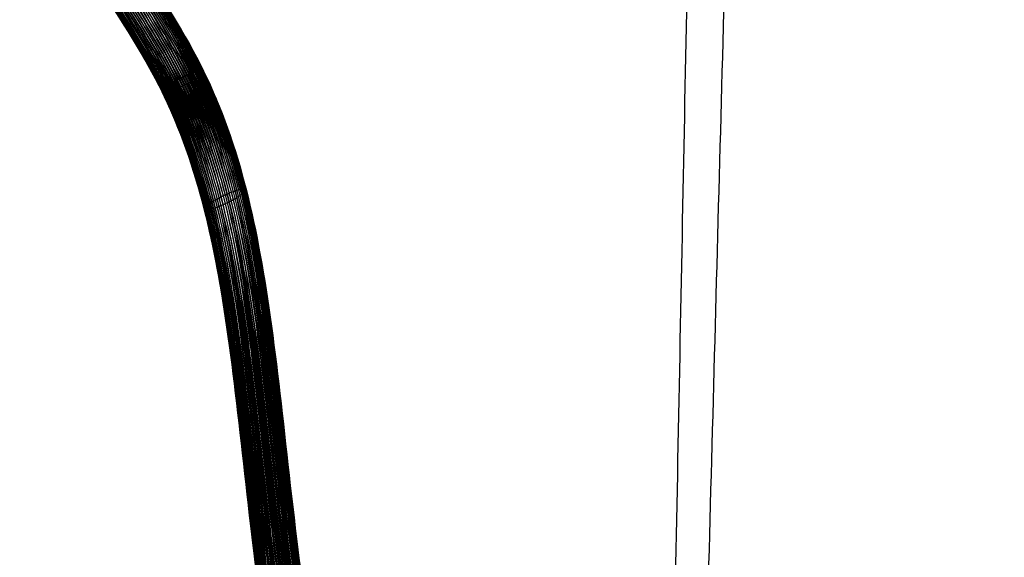
# Model space of a CAD drawing. Units: centimetres. Extents: x 10 to 2684, y -243 to 3249.
# Drawn here: x 1184 to 1395, y 802 to 917 of the extents above; entities that cross this region are included whole.
import ezdxf

# ---------------------------------------------------------------- set-up
doc = ezdxf.new("R2010")
doc.units = ezdxf.units.CM
doc.layers.add('Default', color=7, linetype='Continuous', true_color=0x000000)

msp = doc.modelspace()

# ---------------------------------------------------------------- linework, layer by layer
at = {"layer": 'Default'}
for points, degree in [([(1306.55, -140.19, 500.78), (1338.59, 1502.91, 336.9), (1370.62, 3146.01, 173.02)], 2), ([(1306.55, -140.19, -7.73), (1350.99, 1502.91, -28.6), (1395.43, 3146.01, -49.46)], 2), ([(1189.27, 958.31, 567.17), (1200.73, 935.17, 565.56), (1212.45, 921.21, 564.42), (1220.24, 905.39, 563.74)], 3), ([(1189.66, 958.52, 567.37), (1201.13, 935.37, 565.76), (1212.86, 921.39, 564.62), (1220.66, 905.56, 563.94)], 3), ([(1221.05, 905.72, 564.18), (1213.25, 921.55, 564.87), (1201.52, 935.55, 566), (1190.04, 958.72, 567.61)], 3), ([(1221.43, 905.86, 564.46), (1213.62, 921.7, 565.15), (1201.88, 935.71, 566.28), (1190.4, 958.89, 567.89)], 3), ([(1190.74, 959.05, 568.21), (1202.23, 935.86, 566.6), (1213.97, 921.83, 565.46), (1221.78, 905.98, 564.78)], 3), ([(1191.05, 959.18, 568.56), (1202.54, 935.98, 566.95), (1214.3, 921.94, 565.81), (1222.11, 906.08, 565.13)], 3), ([(1222.4, 906.16, 565.51), (1214.59, 922.02, 566.2), (1202.83, 936.08, 567.34), (1191.34, 959.29, 568.95)], 3), ([(1222.66, 906.21, 565.92), (1214.85, 922.08, 566.61), (1203.09, 936.15, 567.75), (1191.59, 959.37, 569.36)], 3), ([(1222.67, 905.2, 571.39), (1214.88, 921.07, 572.07), (1203.16, 935.14, 573.21), (1191.7, 958.36, 574.82)], 3), ([(1191.81, 959.42, 569.79), (1203.31, 936.2, 568.18), (1215.07, 922.12, 567.05), (1222.89, 906.24, 566.36)], 3), ([(1222.89, 905.38, 570.99), (1215.1, 921.26, 571.68), (1203.37, 935.34, 572.82), (1191.9, 958.57, 574.43)], 3), ([(1192, 959.45, 570.25), (1203.5, 936.22, 568.64), (1215.26, 922.14, 567.5), (1223.07, 906.25, 566.81)], 3), ([(1192.07, 958.76, 574.01), (1203.55, 935.53, 572.4), (1215.28, 921.44, 571.26), (1223.08, 905.56, 570.57)], 3), ([(1223.22, 906.24, 567.28), (1215.41, 922.13, 567.97), (1203.64, 936.22, 569.11), (1192.15, 959.46, 570.72)], 3), ([(1192.2, 958.93, 573.57), (1203.68, 935.69, 571.96), (1215.42, 921.6, 570.82), (1223.23, 905.71, 570.13)], 3), ([(1223.33, 906.21, 567.76), (1215.52, 922.1, 568.44), (1203.76, 936.19, 569.58), (1192.26, 959.43, 571.19)], 3), ([(1223.33, 905.85, 569.67), (1215.53, 921.74, 570.36), (1203.78, 935.84, 571.5), (1192.29, 959.08, 573.11)], 3), ([(1192.33, 959.39, 571.68), (1203.83, 936.14, 570.07), (1215.58, 922.04, 568.93), (1223.4, 906.15, 568.24)], 3), ([(1223.4, 905.97, 569.2), (1215.59, 921.86, 569.89), (1203.84, 935.96, 571.03), (1192.35, 959.21, 572.64)], 3), ([(1223.42, 906.08, 568.72), (1215.61, 921.96, 569.41), (1203.85, 936.07, 570.55), (1192.36, 959.31, 572.16)], 3), ([(1186.06, 956.24, 567.23), (1197.46, 933.2, 565.62), (1209.09, 919.4, 564.49), (1216.84, 903.65, 563.8)], 3), ([(1186.43, 956.51, 567.06), (1197.84, 933.46, 565.45), (1209.48, 919.64, 564.32), (1217.24, 903.89, 563.63)], 3), ([(1217.65, 904.12, 563.5), (1209.89, 919.88, 564.19), (1198.23, 933.72, 565.33), (1186.82, 956.79, 566.94)], 3), ([(1218.08, 904.35, 563.42), (1210.31, 920.12, 564.11), (1198.64, 933.98, 565.25), (1187.22, 957.06, 566.86)], 3), ([(1187.62, 957.33, 566.82), (1199.06, 934.24, 565.21), (1210.74, 920.35, 564.08), (1218.51, 904.58, 563.39)], 3), ([(1188.04, 957.59, 566.84), (1199.48, 934.48, 565.23), (1211.17, 920.58, 564.09), (1218.95, 904.8, 563.4)], 3), ([(1219.38, 905.01, 563.47), (1211.6, 920.8, 564.15), (1199.9, 934.72, 565.29), (1188.45, 957.84, 566.9)], 3), ([(1219.82, 905.2, 563.58), (1212.03, 921.01, 564.27), (1200.32, 934.95, 565.4), (1188.86, 958.08, 567.01)], 3), ([(1219.83, 903.42, 573.22), (1212.08, 919.23, 573.91), (1200.45, 933.17, 575.04), (1189.05, 956.3, 576.65)], 3), ([(1220.25, 903.65, 573.14), (1212.5, 919.47, 573.82), (1200.86, 933.43, 574.96), (1189.45, 956.58, 576.57)], 3), ([(1189.84, 956.85, 576.45), (1201.26, 933.69, 574.84), (1212.91, 919.71, 573.7), (1220.66, 903.88, 573.01)], 3), ([(1190.21, 957.12, 576.28), (1201.63, 933.95, 574.67), (1213.3, 919.95, 573.53), (1221.06, 904.11, 572.84)], 3), ([(1221.44, 904.34, 572.63), (1213.67, 920.19, 573.32), (1201.99, 934.2, 574.45), (1190.56, 957.39, 576.06)], 3), ([(1221.79, 904.57, 572.37), (1214.01, 920.42, 573.06), (1202.33, 934.45, 574.2), (1190.89, 957.65, 575.81)], 3), ([(1191.19, 957.9, 575.52), (1202.64, 934.69, 573.91), (1214.33, 920.65, 572.77), (1222.12, 904.79, 572.08)], 3), ([(1191.46, 958.14, 575.19), (1202.92, 934.92, 573.58), (1214.62, 920.87, 572.44), (1222.41, 905, 571.75)], 3), ([(1183.91, 954.05, 571.35), (1195.24, 931.09, 569.74), (1206.78, 917.38, 568.6), (1214.48, 901.69, 567.92)], 3), ([(1214.5, 901.79, 567.44), (1206.8, 917.48, 568.13), (1195.26, 931.19, 569.26), (1183.92, 954.16, 570.87)], 3), ([(1183.94, 953.98, 571.84), (1195.27, 931.01, 570.23), (1206.8, 917.3, 569.09), (1214.5, 901.61, 568.4)], 3), ([(1214.57, 901.91, 566.97), (1206.86, 917.6, 567.65), (1195.31, 931.31, 568.79), (1183.97, 954.28, 570.4)], 3), ([(1184.07, 954.43, 569.95), (1195.41, 931.46, 568.34), (1206.96, 917.75, 567.2), (1214.68, 902.05, 566.51)], 3), ([(1184.2, 954.6, 569.5), (1195.55, 931.62, 567.89), (1207.11, 917.91, 566.76), (1214.82, 902.21, 566.07)], 3), ([(1215.01, 902.38, 565.65), (1207.29, 918.08, 566.34), (1195.72, 931.81, 567.47), (1184.37, 954.79, 569.08)], 3), ([(1215.24, 902.57, 565.25), (1207.51, 918.28, 565.94), (1195.93, 932.01, 567.08), (1184.57, 955, 568.69)], 3), ([(1215.24, 901.56, 570.72), (1207.54, 917.26, 571.4), (1196.01, 931, 572.54), (1184.68, 953.99, 574.15)], 3), ([(1184.81, 955.23, 568.32), (1196.18, 932.23, 566.72), (1207.77, 918.48, 565.58), (1215.49, 902.77, 564.89)], 3), ([(1215.5, 901.61, 571.13), (1207.8, 917.32, 571.81), (1196.26, 931.07, 572.95), (1184.93, 954.08, 574.56)], 3), ([(1215.79, 902.98, 564.56), (1208.05, 918.7, 565.25), (1196.45, 932.46, 566.38), (1185.08, 955.46, 567.99)], 3), ([(1215.79, 901.69, 571.51), (1208.09, 917.41, 572.2), (1196.55, 931.17, 573.34), (1185.21, 954.18, 574.95)], 3), ([(1216.11, 903.2, 564.26), (1208.37, 918.92, 564.95), (1196.76, 932.7, 566.09), (1185.38, 955.71, 567.7)], 3), ([(1185.53, 954.31, 575.3), (1196.87, 931.29, 573.69), (1208.41, 917.52, 572.55), (1216.12, 901.79, 571.86)], 3), ([(1216.46, 903.42, 564.01), (1208.72, 919.16, 564.7), (1197.1, 932.95, 565.84), (1185.71, 955.97, 567.45)], 3), ([(1216.47, 901.91, 572.18), (1208.76, 917.64, 572.87), (1197.21, 931.44, 574.01), (1185.87, 954.47, 575.62)], 3), ([(1216.85, 902.05, 572.46), (1209.14, 917.79, 573.15), (1197.58, 931.6, 574.29), (1186.23, 954.65, 575.9)], 3), ([(1186.61, 954.84, 576.14), (1197.96, 931.79, 574.53), (1209.53, 917.96, 573.39), (1217.25, 902.2, 572.7)], 3), ([(1187, 955.05, 576.34), (1198.36, 931.99, 574.73), (1209.94, 918.14, 573.59), (1217.66, 902.38, 572.9)], 3), ([(1218.09, 902.56, 573.06), (1210.36, 918.33, 573.75), (1198.77, 932.2, 574.89), (1187.41, 955.28, 576.5)], 3), ([(1218.52, 902.76, 573.17), (1210.79, 918.54, 573.86), (1199.19, 932.43, 575), (1187.82, 955.52, 576.61)], 3), ([(1188.23, 955.78, 576.67), (1199.61, 932.67, 575.06), (1211.22, 918.76, 573.92), (1218.96, 902.97, 573.24)], 3), ([(1188.64, 956.04, 576.69), (1200.04, 932.92, 575.08), (1211.65, 918.99, 573.94), (1219.39, 903.19, 573.25)], 3), ([(1214.57, 901.56, 568.88), (1206.87, 917.25, 569.57), (1195.34, 930.96, 570.71), (1184.01, 953.93, 572.32)], 3), ([(1214.68, 901.52, 569.36), (1206.98, 917.22, 570.05), (1195.45, 930.93, 571.19), (1184.12, 953.91, 572.8)], 3), ([(1184.27, 953.91, 573.26), (1195.6, 930.93, 571.65), (1207.13, 917.21, 570.51), (1214.83, 901.51, 569.83)], 3), ([(1184.46, 953.94, 573.72), (1195.79, 930.95, 572.11), (1207.32, 917.23, 570.97), (1215.02, 901.52, 570.28)], 3), ([(1219.82, 905.2, 563.58), (1220.1, 905.33, 563.67), (1220.38, 905.45, 563.79), (1220.66, 905.56, 563.94)], 3), ([(1220.24, 905.39, 563.74), (1228.04, 889.57, 563.05), (1231.91, 871.9, 562.81), (1234.82, 850.61, 561.25)], 3), ([(1221.43, 905.86, 564.46), (1221.19, 905.77, 564.26), (1220.93, 905.67, 564.08), (1220.66, 905.56, 563.94)], 3), ([(1220.66, 905.56, 563.94), (1228.45, 889.74, 563.25), (1232.32, 872.06, 563.01), (1235.24, 850.77, 561.45)], 3), ([(1235.64, 850.92, 561.7), (1232.72, 872.21, 563.25), (1228.86, 889.88, 563.49), (1221.05, 905.72, 564.18)], 3), ([(1221.43, 905.86, 564.46), (1221.67, 905.94, 564.66), (1221.9, 906.02, 564.88), (1222.11, 906.08, 565.13)], 3), ([(1221.43, 905.86, 564.46), (1229.24, 890.01, 563.77), (1233.11, 872.34, 563.53), (1236.02, 851.05, 561.98)], 3), ([(1221.78, 905.98, 564.78), (1229.59, 890.13, 564.09), (1233.46, 872.45, 563.85), (1236.38, 851.16, 562.29)], 3), ([(1222.66, 906.21, 565.92), (1222.5, 906.18, 565.64), (1222.32, 906.14, 565.37), (1222.11, 906.08, 565.13)], 3), ([(1222.11, 906.08, 565.13), (1229.92, 890.22, 564.44), (1233.79, 872.54, 564.2), (1236.7, 851.26, 562.65)], 3), ([(1237, 851.33, 563.03), (1234.09, 872.61, 564.59), (1230.22, 890.29, 564.82), (1222.4, 906.16, 565.51)], 3), ([(1222.66, 906.21, 565.92), (1222.82, 906.24, 566.21), (1222.96, 906.25, 566.5), (1223.07, 906.25, 566.81)], 3), ([(1222.66, 906.21, 565.92), (1230.48, 890.34, 565.24), (1234.35, 872.66, 565), (1237.26, 851.38, 563.44)], 3), ([(1222.67, 905.2, 571.39), (1222.83, 905.33, 571.13), (1222.97, 905.45, 570.86), (1223.08, 905.56, 570.57)], 3), ([(1222.89, 906.24, 566.36), (1230.7, 890.37, 565.67), (1234.57, 872.69, 565.43), (1237.49, 851.4, 563.88)], 3), ([(1237.47, 850.54, 568.51), (1234.56, 871.83, 570.07), (1230.69, 889.51, 570.3), (1222.89, 905.38, 570.99)], 3), ([(1223.07, 906.25, 566.81), (1230.89, 890.37, 566.12), (1234.76, 872.7, 565.89), (1237.68, 851.41, 564.33)], 3), ([(1223.33, 906.21, 567.76), (1223.27, 906.24, 567.44), (1223.19, 906.25, 567.12), (1223.07, 906.25, 566.81)], 3), ([(1223.33, 905.85, 569.67), (1223.28, 905.77, 569.98), (1223.19, 905.67, 570.28), (1223.08, 905.56, 570.57)], 3), ([(1223.08, 905.56, 570.57), (1230.88, 889.68, 569.88), (1234.75, 872, 569.65), (1237.66, 850.71, 568.09)], 3), ([(1237.82, 851.4, 564.8), (1234.91, 872.68, 566.36), (1231.04, 890.36, 566.59), (1223.22, 906.24, 567.28)], 3), ([(1223.23, 905.71, 570.13), (1231.03, 889.83, 569.44), (1234.9, 872.15, 569.21), (1237.82, 850.87, 567.65)], 3), ([(1223.33, 906.21, 567.76), (1223.39, 906.18, 568.08), (1223.42, 906.13, 568.4), (1223.42, 906.08, 568.72)], 3), ([(1223.33, 906.21, 567.76), (1231.15, 890.32, 567.07), (1235.02, 872.65, 566.83), (1237.93, 851.36, 565.28)], 3), ([(1223.33, 905.85, 569.67), (1223.39, 905.94, 569.36), (1223.42, 906.02, 569.04), (1223.42, 906.08, 568.72)], 3), ([(1223.33, 905.85, 569.67), (1231.14, 889.97, 568.98), (1235.01, 872.29, 568.75), (1237.93, 851, 567.19)], 3), ([(1223.4, 906.15, 568.24), (1231.21, 890.27, 567.55), (1235.08, 872.59, 567.32), (1238, 851.3, 565.76)], 3), ([(1237.99, 851.12, 566.72), (1235.08, 872.41, 568.28), (1231.21, 890.09, 568.51), (1223.4, 905.97, 569.2)], 3), ([(1238.02, 851.22, 566.24), (1235.1, 872.51, 567.8), (1231.23, 890.19, 568.03), (1223.42, 906.08, 568.72)], 3), ([(1216.46, 903.42, 564.01), (1216.22, 903.27, 564.17), (1215.99, 903.12, 564.35), (1215.79, 902.98, 564.56)], 3), ([(1230.64, 848.51, 561.78), (1227.72, 869.8, 563.34), (1223.85, 887.47, 563.58), (1216.11, 903.2, 564.26)], 3), ([(1216.46, 903.42, 564.01), (1216.71, 903.58, 563.85), (1216.97, 903.73, 563.73), (1217.24, 903.89, 563.63)], 3), ([(1216.46, 903.42, 564.01), (1224.21, 887.69, 563.32), (1228.08, 870.02, 563.09), (1230.99, 848.73, 561.53)], 3), ([(1216.84, 903.65, 563.8), (1224.59, 887.91, 563.11), (1228.46, 870.24, 562.87), (1231.38, 848.95, 561.32)], 3), ([(1218.08, 904.35, 563.42), (1217.79, 904.2, 563.46), (1217.51, 904.04, 563.53), (1217.24, 903.89, 563.63)], 3), ([(1217.24, 903.89, 563.63), (1224.99, 888.14, 562.94), (1228.86, 870.46, 562.7), (1231.78, 849.17, 561.15)], 3), ([(1232.2, 849.4, 561.02), (1229.28, 870.69, 562.58), (1225.41, 888.36, 562.81), (1217.65, 904.12, 563.5)], 3), ([(1218.08, 904.35, 563.42), (1218.36, 904.5, 563.38), (1218.65, 904.65, 563.38), (1218.95, 904.8, 563.4)], 3), ([(1218.08, 904.35, 563.42), (1225.84, 888.58, 562.73), (1229.71, 870.91, 562.5), (1232.63, 849.62, 560.94)], 3), ([(1218.51, 904.58, 563.39), (1226.28, 888.8, 562.7), (1230.15, 871.12, 562.46), (1233.07, 849.83, 560.91)], 3), ([(1219.82, 905.2, 563.58), (1219.53, 905.08, 563.49), (1219.24, 904.94, 563.43), (1218.95, 904.8, 563.4)], 3), ([(1218.95, 904.8, 563.4), (1226.73, 889.01, 562.71), (1230.6, 871.33, 562.48), (1233.51, 850.04, 560.92)], 3), ([(1219.83, 903.42, 573.22), (1219.54, 903.26, 573.26), (1219.25, 903.11, 573.26), (1218.96, 902.97, 573.24)], 3), ([(1233.95, 850.24, 560.99), (1231.04, 871.53, 562.54), (1227.17, 889.21, 562.78), (1219.38, 905.01, 563.47)], 3), ([(1219.82, 905.2, 563.58), (1227.61, 889.4, 562.89), (1231.48, 871.72, 562.65), (1234.39, 850.43, 561.1)], 3), ([(1219.83, 903.42, 573.22), (1220.11, 903.57, 573.18), (1220.39, 903.72, 573.11), (1220.66, 903.88, 573.01)], 3), ([(1219.83, 903.42, 573.22), (1227.58, 887.61, 572.53), (1231.44, 869.93, 572.29), (1234.36, 848.64, 570.74)], 3), ([(1234.79, 848.86, 570.66), (1231.88, 870.15, 572.21), (1228.01, 887.83, 572.45), (1220.25, 903.65, 573.14)], 3), ([(1221.44, 904.34, 572.63), (1221.19, 904.19, 572.78), (1220.94, 904.04, 572.91), (1220.66, 903.88, 573.01)], 3), ([(1220.66, 903.88, 573.01), (1228.42, 888.05, 572.32), (1232.29, 870.38, 572.09), (1235.21, 849.09, 570.53)], 3), ([(1221.06, 904.11, 572.84), (1228.83, 888.28, 572.15), (1232.7, 870.6, 571.92), (1235.61, 849.31, 570.36)], 3), ([(1221.44, 904.34, 572.63), (1221.68, 904.5, 572.47), (1221.91, 904.65, 572.29), (1222.12, 904.79, 572.08)], 3), ([(1221.44, 904.34, 572.63), (1229.21, 888.5, 571.94), (1233.08, 870.82, 571.7), (1235.99, 849.53, 570.15)], 3), ([(1236.35, 849.75, 569.89), (1233.44, 871.04, 571.45), (1229.57, 888.72, 571.69), (1221.79, 904.57, 572.37)], 3), ([(1222.67, 905.2, 571.39), (1222.51, 905.07, 571.64), (1222.32, 904.93, 571.87), (1222.12, 904.79, 572.08)], 3), ([(1222.12, 904.79, 572.08), (1229.9, 888.93, 571.39), (1233.77, 871.25, 571.16), (1236.68, 849.96, 569.6)], 3), ([(1222.41, 905, 571.75), (1230.2, 889.13, 571.06), (1234.07, 871.46, 570.83), (1236.98, 850.17, 569.27)], 3), ([(1222.67, 905.2, 571.39), (1230.46, 889.33, 570.7), (1234.33, 871.65, 570.46), (1237.24, 850.36, 568.9)], 3), ([(1214.57, 901.91, 566.97), (1214.51, 901.83, 567.28), (1214.48, 901.75, 567.6), (1214.48, 901.69, 567.92)], 3), ([(1214.48, 901.69, 567.92), (1222.19, 886, 567.23), (1226.05, 868.33, 566.99), (1228.97, 847.04, 565.44)], 3), ([(1214.57, 901.56, 568.88), (1214.51, 901.59, 568.56), (1214.48, 901.63, 568.24), (1214.48, 901.69, 567.92)], 3), ([(1228.99, 847.14, 564.96), (1226.08, 868.43, 566.51), (1222.21, 886.1, 566.75), (1214.5, 901.79, 567.44)], 3), ([(1214.5, 901.61, 568.4), (1222.21, 885.92, 567.71), (1226.08, 868.25, 567.48), (1228.99, 846.96, 565.92)], 3), ([(1214.57, 901.91, 566.97), (1214.63, 902, 566.66), (1214.71, 902.1, 566.36), (1214.82, 902.21, 566.07)], 3), ([(1214.57, 901.91, 566.97), (1222.28, 886.22, 566.28), (1226.15, 868.55, 566.04), (1229.06, 847.26, 564.49)], 3), ([(1214.57, 901.56, 568.88), (1222.27, 885.87, 568.19), (1226.14, 868.19, 567.96), (1229.06, 846.9, 566.4)], 3), ([(1214.57, 901.56, 568.88), (1214.63, 901.53, 569.2), (1214.72, 901.51, 569.52), (1214.83, 901.51, 569.83)], 3), ([(1214.68, 902.05, 566.51), (1222.39, 886.36, 565.82), (1226.26, 868.68, 565.59), (1229.17, 847.4, 564.03)], 3), ([(1229.16, 846.87, 566.88), (1226.25, 868.15, 568.44), (1222.38, 885.83, 568.67), (1214.68, 901.52, 569.36)], 3), ([(1215.24, 902.57, 565.25), (1215.07, 902.44, 565.51), (1214.94, 902.32, 565.78), (1214.82, 902.21, 566.07)], 3), ([(1214.82, 902.21, 566.07), (1222.54, 886.51, 565.38), (1226.41, 868.84, 565.14), (1229.32, 847.55, 563.59)], 3), ([(1215.24, 901.56, 570.72), (1215.08, 901.53, 570.43), (1214.94, 901.51, 570.13), (1214.83, 901.51, 569.83)], 3), ([(1214.83, 901.51, 569.83), (1222.53, 885.81, 569.14), (1226.4, 868.14, 568.9), (1229.31, 846.85, 567.35)], 3), ([(1229.52, 847.72, 563.17), (1226.6, 869.01, 564.72), (1222.73, 886.68, 564.96), (1215.01, 902.38, 565.65)], 3), ([(1215.02, 901.52, 570.28), (1222.72, 885.82, 569.59), (1226.59, 868.15, 569.36), (1229.5, 846.86, 567.8)], 3), ([(1215.24, 902.57, 565.25), (1215.4, 902.7, 565), (1215.58, 902.84, 564.77), (1215.79, 902.98, 564.56)], 3), ([(1215.24, 902.57, 565.25), (1222.96, 886.86, 564.57), (1226.83, 869.19, 564.33), (1229.74, 847.9, 562.77)], 3), ([(1215.24, 901.56, 570.72), (1215.4, 901.59, 571), (1215.59, 901.63, 571.27), (1215.79, 901.69, 571.51)], 3), ([(1215.24, 901.56, 570.72), (1222.94, 885.85, 570.03), (1226.81, 868.17, 569.79), (1229.73, 846.89, 568.23)], 3), ([(1215.49, 902.77, 564.89), (1223.22, 887.06, 564.2), (1227.09, 869.38, 563.96), (1230.01, 848.09, 562.41)], 3), ([(1229.99, 846.94, 568.65), (1227.07, 868.22, 570.2), (1223.2, 885.9, 570.44), (1215.5, 901.61, 571.13)], 3), ([(1230.31, 848.3, 562.08), (1227.39, 869.59, 563.63), (1223.52, 887.26, 563.87), (1215.79, 902.98, 564.56)], 3), ([(1216.47, 901.91, 572.18), (1216.23, 901.82, 571.98), (1216, 901.75, 571.76), (1215.79, 901.69, 571.51)], 3), ([(1230.28, 847.01, 569.03), (1227.37, 868.29, 570.59), (1223.5, 885.97, 570.82), (1215.79, 901.69, 571.51)], 3), ([(1216.12, 901.79, 571.86), (1223.83, 886.06, 571.18), (1227.7, 868.39, 570.94), (1230.61, 847.1, 569.38)], 3), ([(1216.47, 901.91, 572.18), (1216.72, 902, 572.38), (1216.98, 902.09, 572.56), (1217.25, 902.2, 572.7)], 3), ([(1216.47, 901.91, 572.18), (1224.18, 886.17, 571.49), (1228.05, 868.5, 571.26), (1230.97, 847.21, 569.7)], 3), ([(1231.35, 847.34, 569.98), (1228.43, 868.63, 571.54), (1224.56, 886.3, 571.77), (1216.85, 902.05, 572.46)], 3), ([(1218.09, 902.56, 573.06), (1217.8, 902.43, 572.97), (1217.52, 902.31, 572.85), (1217.25, 902.2, 572.7)], 3), ([(1217.25, 902.2, 572.7), (1224.97, 886.45, 572.02), (1228.84, 868.78, 571.78), (1231.75, 847.49, 570.22)], 3), ([(1217.66, 902.38, 572.9), (1225.38, 886.62, 572.22), (1229.25, 868.94, 571.98), (1232.17, 847.65, 570.42)], 3), ([(1218.09, 902.56, 573.06), (1218.37, 902.69, 573.15), (1218.66, 902.83, 573.21), (1218.96, 902.97, 573.24)], 3), ([(1218.09, 902.56, 573.06), (1225.81, 886.79, 572.37), (1229.68, 869.12, 572.14), (1232.6, 847.83, 570.58)], 3), ([(1233.04, 848.02, 570.69), (1230.12, 869.31, 572.25), (1226.25, 886.98, 572.48), (1218.52, 902.76, 573.17)], 3), ([(1218.96, 902.97, 573.24), (1226.69, 887.18, 572.55), (1230.56, 869.51, 572.31), (1233.48, 848.22, 570.76)], 3), ([(1219.39, 903.19, 573.25), (1227.14, 887.39, 572.56), (1231.01, 869.72, 572.33), (1233.92, 848.43, 570.77)], 3), ([(1229.78, 880.22, 563.02), (1229.51, 880.11, 562.87), (1229.22, 880, 562.75), (1228.93, 879.87, 562.66)], 3), ([(1230.56, 880.5, 563.54), (1230.31, 880.41, 563.34), (1230.05, 880.32, 563.17), (1229.78, 880.22, 563.02)], 3), ([(1231.24, 880.7, 564.21), (1231.03, 880.65, 563.97), (1230.81, 880.58, 563.74), (1230.56, 880.5, 563.54)], 3), ([(1231.8, 880.82, 565.01), (1231.64, 880.8, 564.73), (1231.45, 880.76, 564.46), (1231.24, 880.7, 564.21)], 3), ([(1231.79, 879.81, 570.47), (1231.95, 879.94, 570.22), (1232.09, 880.05, 569.94), (1232.2, 880.16, 569.66)], 3), ([(1232.21, 880.86, 565.9), (1232.1, 880.86, 565.59), (1231.96, 880.85, 565.29), (1231.8, 880.82, 565.01)], 3), ([(1232.2, 880.16, 569.66), (1232.32, 880.27, 569.37), (1232.41, 880.37, 569.07), (1232.46, 880.45, 568.76)], 3), ([(1232.47, 880.81, 566.84), (1232.41, 880.84, 566.52), (1232.33, 880.86, 566.2), (1232.21, 880.86, 565.9)], 3), ([(1232.46, 880.45, 568.76), (1232.52, 880.54, 568.45), (1232.56, 880.61, 568.13), (1232.56, 880.67, 567.81)], 3), ([(1232.56, 880.67, 567.81), (1232.56, 880.73, 567.49), (1232.53, 880.78, 567.16), (1232.47, 880.81, 566.84)], 3), ([(1225.54, 878.16, 563.1), (1225.29, 878.01, 563.25), (1225.06, 877.87, 563.43), (1224.85, 877.73, 563.64)], 3), ([(1226.32, 878.61, 562.71), (1226.05, 878.46, 562.81), (1225.79, 878.31, 562.94), (1225.54, 878.16, 563.1)], 3), ([(1227.17, 879.05, 562.51), (1226.88, 878.91, 562.54), (1226.6, 878.76, 562.61), (1226.32, 878.61, 562.71)], 3), ([(1228.05, 879.48, 562.49), (1227.76, 879.34, 562.46), (1227.46, 879.2, 562.47), (1227.17, 879.05, 562.51)], 3), ([(1228.03, 877.66, 572.32), (1228.32, 877.79, 572.35), (1228.62, 877.94, 572.34), (1228.91, 878.08, 572.3)], 3), ([(1228.93, 879.87, 562.66), (1228.64, 879.75, 562.57), (1228.35, 879.62, 562.51), (1228.05, 879.48, 562.49)], 3), ([(1228.91, 878.08, 572.3), (1229.2, 878.23, 572.26), (1229.48, 878.38, 572.2), (1229.75, 878.53, 572.1)], 3), ([(1229.75, 878.53, 572.1), (1230.03, 878.68, 572), (1230.29, 878.83, 571.87), (1230.54, 878.98, 571.71)], 3), ([(1230.54, 878.98, 571.71), (1230.78, 879.13, 571.56), (1231.02, 879.27, 571.37), (1231.22, 879.41, 571.17)], 3), ([(1231.22, 879.41, 571.17), (1231.43, 879.55, 570.96), (1231.62, 879.68, 570.72), (1231.79, 879.81, 570.47)], 3), ([(1223.61, 876.68, 566.05), (1223.55, 876.6, 566.36), (1223.52, 876.52, 566.68), (1223.52, 876.46, 567)], 3), ([(1223.52, 876.46, 567), (1223.52, 876.41, 567.32), (1223.55, 876.36, 567.65), (1223.61, 876.33, 567.97)], 3), ([(1223.88, 876.98, 565.15), (1223.76, 876.87, 565.44), (1223.67, 876.77, 565.74), (1223.61, 876.68, 566.05)], 3), ([(1223.61, 876.33, 567.97), (1223.67, 876.3, 568.29), (1223.75, 876.28, 568.6), (1223.86, 876.28, 568.91)], 3), ([(1223.86, 876.28, 568.91), (1223.98, 876.28, 569.22), (1224.12, 876.29, 569.52), (1224.28, 876.31, 569.8)], 3), ([(1224.29, 877.33, 564.34), (1224.13, 877.2, 564.59), (1223.99, 877.08, 564.87), (1223.88, 876.98, 565.15)], 3), ([(1224.28, 876.31, 569.8), (1224.44, 876.34, 570.08), (1224.63, 876.38, 570.35), (1224.84, 876.44, 570.6)], 3), ([(1224.85, 877.73, 563.64), (1224.64, 877.59, 563.85), (1224.46, 877.45, 564.09), (1224.29, 877.33, 564.34)], 3), ([(1224.84, 876.44, 570.6), (1225.04, 876.49, 570.84), (1225.27, 876.56, 571.07), (1225.52, 876.64, 571.27)], 3), ([(1225.52, 876.64, 571.27), (1225.76, 876.72, 571.47), (1226.03, 876.82, 571.64), (1226.3, 876.92, 571.79)], 3), ([(1226.3, 876.92, 571.79), (1226.57, 877.03, 571.94), (1226.86, 877.14, 572.06), (1227.15, 877.26, 572.15)], 3), ([(1227.15, 877.26, 572.15), (1227.44, 877.39, 572.24), (1227.73, 877.52, 572.3), (1228.03, 877.66, 572.32)], 3), ([(1233.51, 850.04, 560.92), (1233.81, 850.18, 560.95), (1234.1, 850.31, 561.01), (1234.39, 850.43, 561.1)], 3), ([(1234.39, 850.43, 561.1), (1234.68, 850.56, 561.19), (1234.96, 850.67, 561.31), (1235.24, 850.77, 561.45)], 3), ([(1243.43, 778.83, 553.53), (1239.27, 804.24, 556.66), (1237.31, 829.15, 559.54), (1234.39, 850.43, 561.1)], 3), ([(1234.82, 850.61, 561.25), (1237.74, 829.32, 559.7), (1239.7, 804.42, 556.82), (1243.86, 779, 553.69)], 3), ([(1235.24, 850.77, 561.45), (1235.51, 850.88, 561.6), (1235.77, 850.97, 561.78), (1236.02, 851.05, 561.98)], 3), ([(1244.28, 779.17, 553.89), (1240.11, 804.58, 557.02), (1238.15, 829.48, 559.9), (1235.24, 850.77, 561.45)], 3), ([(1244.68, 779.31, 554.13), (1240.51, 804.73, 557.26), (1238.55, 829.63, 560.14), (1235.64, 850.92, 561.7)], 3), ([(1236.02, 851.05, 561.98), (1236.27, 851.13, 562.18), (1236.5, 851.2, 562.4), (1236.7, 851.26, 562.65)], 3), ([(1245.06, 779.44, 554.41), (1240.9, 804.86, 557.54), (1238.94, 829.76, 560.42), (1236.02, 851.05, 561.98)], 3), ([(1236.38, 851.16, 562.29), (1239.29, 829.88, 560.74), (1241.25, 804.98, 557.86), (1245.42, 779.56, 554.73)], 3), ([(1237.24, 850.36, 568.9), (1237.08, 850.24, 569.16), (1236.89, 850.1, 569.39), (1236.68, 849.96, 569.6)], 3), ([(1237.26, 851.38, 563.44), (1237.1, 851.35, 563.16), (1236.91, 851.31, 562.89), (1236.7, 851.26, 562.65)], 3), ([(1236.7, 851.26, 562.65), (1239.62, 829.97, 561.09), (1241.58, 805.07, 558.21), (1245.75, 779.65, 555.08)], 3), ([(1246.04, 779.72, 555.46), (1241.88, 805.14, 558.59), (1239.92, 830.04, 561.47), (1237, 851.33, 563.03)], 3), ([(1237.66, 850.71, 568.09), (1237.55, 850.6, 568.38), (1237.41, 850.49, 568.65), (1237.24, 850.36, 568.9)], 3), ([(1246.29, 778.76, 561.34), (1242.12, 804.17, 564.47), (1240.16, 829.07, 567.35), (1237.24, 850.36, 568.9)], 3), ([(1237.68, 851.41, 564.33), (1237.56, 851.41, 564.02), (1237.42, 851.4, 563.72), (1237.26, 851.38, 563.44)], 3), ([(1246.3, 779.77, 555.87), (1242.14, 805.19, 559.01), (1240.18, 830.09, 561.88), (1237.26, 851.38, 563.44)], 3), ([(1246.51, 778.94, 560.94), (1242.35, 804.36, 564.07), (1240.39, 829.26, 566.95), (1237.47, 850.54, 568.51)], 3), ([(1237.49, 851.4, 563.88), (1240.4, 830.12, 562.32), (1242.36, 805.22, 559.44), (1246.53, 779.8, 556.31)], 3), ([(1237.93, 851, 567.19), (1237.87, 850.92, 567.5), (1237.78, 850.82, 567.8), (1237.66, 850.71, 568.09)], 3), ([(1246.71, 779.11, 560.52), (1242.54, 804.52, 563.65), (1240.58, 829.42, 566.53), (1237.66, 850.71, 568.09)], 3), ([(1237.93, 851.36, 565.28), (1237.87, 851.39, 564.96), (1237.79, 851.41, 564.64), (1237.68, 851.41, 564.33)], 3), ([(1246.72, 779.8, 556.76), (1242.55, 805.22, 559.89), (1240.59, 830.12, 562.77), (1237.68, 851.41, 564.33)], 3), ([(1246.87, 779.79, 557.23), (1242.7, 805.21, 560.36), (1240.74, 830.11, 563.24), (1237.82, 851.4, 564.8)], 3), ([(1237.82, 850.87, 567.65), (1240.73, 829.58, 566.09), (1242.69, 804.68, 563.21), (1246.86, 779.26, 560.08)], 3), ([(1238.02, 851.22, 566.24), (1238.02, 851.28, 565.92), (1237.99, 851.33, 565.6), (1237.93, 851.36, 565.28)], 3), ([(1246.97, 779.75, 557.71), (1242.81, 805.17, 560.84), (1240.85, 830.07, 563.72), (1237.93, 851.36, 565.28)], 3), ([(1238.02, 851.22, 566.24), (1238.02, 851.16, 566.56), (1237.99, 851.09, 566.88), (1237.93, 851, 567.19)], 3), ([(1246.97, 779.4, 559.62), (1242.8, 804.82, 562.75), (1240.84, 829.72, 565.63), (1237.93, 851, 567.19)], 3), ([(1247.04, 779.52, 559.15), (1242.87, 804.93, 562.28), (1240.91, 829.84, 565.16), (1237.99, 851.12, 566.72)], 3), ([(1238, 851.3, 565.76), (1240.91, 830.01, 564.2), (1242.87, 805.11, 561.32), (1247.04, 779.7, 558.19)], 3), ([(1247.06, 779.62, 558.67), (1242.89, 805.03, 561.81), (1240.93, 829.93, 564.68), (1238.02, 851.22, 566.24)], 3), ([(1229.74, 847.9, 562.77), (1229.91, 848.03, 562.52), (1230.1, 848.16, 562.28), (1230.31, 848.3, 562.08)], 3), ([(1230.99, 848.73, 561.53), (1230.75, 848.58, 561.68), (1230.52, 848.44, 561.87), (1230.31, 848.3, 562.08)], 3), ([(1230.31, 848.3, 562.08), (1233.22, 827.01, 560.52), (1235.18, 802.11, 557.64), (1239.35, 776.69, 554.51)], 3), ([(1239.68, 776.9, 554.22), (1235.51, 802.32, 557.35), (1233.55, 827.22, 560.23), (1230.64, 848.51, 561.78)], 3), ([(1231.78, 849.17, 561.15), (1231.51, 849.02, 561.25), (1231.24, 848.87, 561.37), (1230.99, 848.73, 561.53)], 3), ([(1240.04, 777.12, 553.96), (1235.87, 802.54, 557.09), (1233.91, 827.44, 559.97), (1230.99, 848.73, 561.53)], 3), ([(1231.38, 848.95, 561.32), (1234.29, 827.66, 559.76), (1236.25, 802.76, 556.88), (1240.42, 777.34, 553.75)], 3), ([(1232.63, 849.62, 560.94), (1232.34, 849.47, 560.98), (1232.05, 849.32, 561.05), (1231.78, 849.17, 561.15)], 3), ([(1240.82, 777.57, 553.58), (1236.65, 802.99, 556.71), (1234.69, 827.89, 559.59), (1231.78, 849.17, 561.15)], 3), ([(1241.24, 777.79, 553.45), (1237.07, 803.21, 556.59), (1235.11, 828.11, 559.46), (1232.2, 849.4, 561.02)], 3), ([(1233.48, 848.22, 570.76), (1233.18, 848.08, 570.73), (1232.89, 847.95, 570.67), (1232.6, 847.83, 570.58)], 3), ([(1233.51, 850.04, 560.92), (1233.21, 849.91, 560.89), (1232.92, 849.76, 560.9), (1232.63, 849.62, 560.94)], 3), ([(1241.67, 778.01, 553.37), (1237.5, 803.43, 556.5), (1235.54, 828.33, 559.38), (1232.63, 849.62, 560.94)], 3), ([(1233.07, 849.83, 560.91), (1235.98, 828.55, 559.35), (1237.94, 803.65, 556.47), (1242.11, 778.23, 553.34)], 3), ([(1233.48, 848.22, 570.76), (1233.77, 848.35, 570.78), (1234.07, 848.5, 570.77), (1234.36, 848.64, 570.74)], 3), ([(1233.48, 848.22, 570.76), (1236.39, 826.93, 569.2), (1238.35, 802.03, 566.32), (1242.52, 776.61, 563.19)], 3), ([(1233.51, 850.04, 560.92), (1236.42, 828.76, 559.36), (1238.38, 803.86, 556.49), (1242.55, 778.44, 553.35)], 3), ([(1233.92, 848.43, 570.77), (1236.84, 827.14, 569.21), (1238.8, 802.24, 566.33), (1242.96, 776.82, 563.2)], 3), ([(1242.99, 778.64, 553.42), (1238.83, 804.06, 556.55), (1236.87, 828.96, 559.43), (1233.95, 850.24, 560.99)], 3), ([(1234.36, 848.64, 570.74), (1234.65, 848.79, 570.7), (1234.93, 848.94, 570.63), (1235.21, 849.09, 570.53)], 3), ([(1243.4, 777.04, 563.17), (1239.23, 802.46, 566.3), (1237.27, 827.36, 569.18), (1234.36, 848.64, 570.74)], 3), ([(1243.83, 777.26, 563.09), (1239.67, 802.68, 566.22), (1237.71, 827.58, 569.1), (1234.79, 848.86, 570.66)], 3), ([(1235.21, 849.09, 570.53), (1235.48, 849.24, 570.43), (1235.75, 849.39, 570.3), (1235.99, 849.53, 570.15)], 3), ([(1244.25, 777.48, 562.96), (1240.08, 802.9, 566.09), (1238.12, 827.8, 568.97), (1235.21, 849.09, 570.53)], 3), ([(1235.61, 849.31, 570.36), (1238.53, 828.02, 568.8), (1240.49, 803.12, 565.92), (1244.65, 777.71, 562.79)], 3), ([(1235.99, 849.53, 570.15), (1236.24, 849.68, 569.99), (1236.47, 849.83, 569.81), (1236.68, 849.96, 569.6)], 3), ([(1245.04, 777.93, 562.58), (1240.87, 803.35, 565.71), (1238.91, 828.25, 568.59), (1235.99, 849.53, 570.15)], 3), ([(1245.39, 778.15, 562.33), (1241.23, 803.56, 565.46), (1239.27, 828.46, 568.34), (1236.35, 849.75, 569.89)], 3), ([(1245.72, 778.36, 562.03), (1241.56, 803.78, 565.16), (1239.6, 828.68, 568.04), (1236.68, 849.96, 569.6)], 3), ([(1236.98, 850.17, 569.27), (1239.9, 828.88, 567.71), (1241.86, 803.98, 564.83), (1246.02, 778.56, 561.7)], 3), ([(1228.97, 847.04, 565.44), (1228.97, 847.1, 565.11), (1229, 847.17, 564.8), (1229.06, 847.26, 564.49)], 3), ([(1228.97, 847.04, 565.44), (1231.88, 825.75, 563.88), (1233.84, 800.85, 561), (1238.01, 775.43, 557.87)], 3), ([(1228.97, 847.04, 565.44), (1228.97, 846.98, 565.76), (1229, 846.93, 566.08), (1229.06, 846.9, 566.4)], 3), ([(1238.04, 775.53, 557.39), (1233.87, 800.95, 560.52), (1231.91, 825.85, 563.4), (1228.99, 847.14, 564.96)], 3), ([(1228.99, 846.96, 565.92), (1231.91, 825.67, 564.36), (1233.87, 800.77, 561.48), (1238.03, 775.35, 558.35)], 3), ([(1229.06, 847.26, 564.49), (1229.12, 847.34, 564.18), (1229.21, 847.44, 563.87), (1229.32, 847.55, 563.59)], 3), ([(1238.1, 775.65, 556.92), (1233.94, 801.07, 560.05), (1231.98, 825.97, 562.93), (1229.06, 847.26, 564.49)], 3), ([(1229.06, 846.9, 566.4), (1229.11, 846.87, 566.72), (1229.2, 846.85, 567.04), (1229.31, 846.85, 567.35)], 3), ([(1238.1, 775.3, 558.83), (1233.93, 800.71, 561.97), (1231.97, 825.61, 564.84), (1229.06, 846.9, 566.4)], 3), ([(1238.21, 775.26, 559.31), (1234.04, 800.68, 562.44), (1232.08, 825.58, 565.32), (1229.16, 846.87, 566.88)], 3), ([(1229.17, 847.4, 564.03), (1232.09, 826.11, 562.47), (1234.05, 801.21, 559.59), (1238.21, 775.79, 556.46)], 3), ([(1229.31, 846.85, 567.35), (1229.43, 846.85, 567.65), (1229.56, 846.86, 567.95), (1229.73, 846.89, 568.23)], 3), ([(1238.35, 775.25, 559.78), (1234.19, 800.66, 562.91), (1232.23, 825.56, 565.79), (1229.31, 846.85, 567.35)], 3), ([(1229.32, 847.55, 563.59), (1229.44, 847.66, 563.3), (1229.58, 847.77, 563.03), (1229.74, 847.9, 562.77)], 3), ([(1238.37, 775.94, 556.02), (1234.2, 801.36, 559.15), (1232.24, 826.26, 562.03), (1229.32, 847.55, 563.59)], 3), ([(1229.5, 846.86, 567.8), (1232.42, 825.57, 566.24), (1234.38, 800.67, 563.36), (1238.54, 775.25, 560.23)], 3), ([(1238.56, 776.11, 555.6), (1234.39, 801.53, 558.73), (1232.43, 826.43, 561.61), (1229.52, 847.72, 563.17)], 3), ([(1229.73, 846.89, 568.23), (1229.89, 846.91, 568.52), (1230.08, 846.95, 568.78), (1230.28, 847.01, 569.03)], 3), ([(1238.77, 775.28, 560.67), (1234.6, 800.7, 563.8), (1232.64, 825.6, 566.68), (1229.73, 846.89, 568.23)], 3), ([(1238.79, 776.29, 555.2), (1234.62, 801.71, 558.34), (1232.66, 826.61, 561.22), (1229.74, 847.9, 562.77)], 3), ([(1239.03, 775.33, 561.08), (1234.86, 800.75, 564.21), (1232.9, 825.65, 567.09), (1229.99, 846.94, 568.65)], 3), ([(1230.01, 848.09, 562.41), (1232.92, 826.81, 560.85), (1234.88, 801.91, 557.97), (1239.05, 776.49, 554.84)], 3), ([(1230.97, 847.21, 569.7), (1230.72, 847.13, 569.5), (1230.49, 847.06, 569.28), (1230.28, 847.01, 569.03)], 3), ([(1239.33, 775.4, 561.46), (1235.16, 800.82, 564.59), (1233.2, 825.72, 567.47), (1230.28, 847.01, 569.03)], 3), ([(1230.61, 847.1, 569.38), (1233.53, 825.81, 567.82), (1235.49, 800.91, 564.95), (1239.65, 775.49, 561.81)], 3), ([(1231.75, 847.49, 570.22), (1231.48, 847.39, 570.07), (1231.21, 847.29, 569.9), (1230.97, 847.21, 569.7)], 3), ([(1240.01, 775.6, 562.13), (1235.84, 801.02, 565.26), (1233.88, 825.92, 568.14), (1230.97, 847.21, 569.7)], 3), ([(1240.39, 775.73, 562.41), (1236.22, 801.15, 565.54), (1234.26, 826.05, 568.42), (1231.35, 847.34, 569.98)], 3), ([(1232.6, 847.83, 570.58), (1232.31, 847.71, 570.49), (1232.02, 847.59, 570.37), (1231.75, 847.49, 570.22)], 3), ([(1240.79, 775.88, 562.65), (1236.63, 801.3, 565.79), (1234.67, 826.2, 568.66), (1231.75, 847.49, 570.22)], 3), ([(1232.17, 847.65, 570.42), (1235.08, 826.36, 568.86), (1237.04, 801.46, 565.99), (1241.21, 776.05, 562.85)], 3), ([(1241.64, 776.22, 563.01), (1237.47, 801.64, 566.14), (1235.51, 826.54, 569.02), (1232.6, 847.83, 570.58)], 3), ([(1242.08, 776.41, 563.12), (1237.91, 801.83, 566.26), (1235.95, 826.73, 569.13), (1233.04, 848.02, 570.69)], 3), ([(1238.44, 816.18, 557.9), (1238.73, 816.3, 557.99), (1239.02, 816.41, 558.11), (1239.29, 816.52, 558.26)], 3), ([(1239.29, 816.52, 558.26), (1239.56, 816.62, 558.41), (1239.83, 816.72, 558.58), (1240.07, 816.8, 558.78)], 3), ([(1240.07, 816.8, 558.78), (1240.32, 816.88, 558.98), (1240.55, 816.95, 559.21), (1240.76, 817, 559.45)], 3), ([(1240.76, 817, 559.45), (1240.96, 817.06, 559.7), (1241.15, 817.1, 559.97), (1241.31, 817.12, 560.25)], 3), ([(1241.31, 817.12, 560.25), (1241.48, 817.15, 560.53), (1241.61, 817.16, 560.83), (1241.73, 817.16, 561.14)], 3), ([(1241.98, 816.75, 564), (1241.92, 816.66, 564.31), (1241.83, 816.57, 564.61), (1241.71, 816.46, 564.9)], 3), ([(1241.73, 817.16, 561.14), (1241.84, 817.15, 561.44), (1241.93, 817.14, 561.76), (1241.98, 817.1, 562.08)], 3), ([(1241.98, 817.1, 562.08), (1242.04, 817.07, 562.4), (1242.07, 817.03, 562.73), (1242.07, 816.97, 563.05)], 3), ([(1242.07, 816.97, 563.05), (1242.07, 816.91, 563.37), (1242.04, 816.84, 563.69), (1241.98, 816.75, 564)], 3), ([(1234.36, 814.04, 558.88), (1234.57, 814.18, 558.67), (1234.8, 814.33, 558.49), (1235.05, 814.47, 558.34)], 3), ([(1235.05, 814.47, 558.34), (1235.29, 814.62, 558.18), (1235.56, 814.77, 558.05), (1235.83, 814.92, 557.95)], 3), ([(1235.83, 814.92, 557.95), (1236.1, 815.07, 557.85), (1236.39, 815.22, 557.78), (1236.68, 815.36, 557.75)], 3), ([(1236.68, 815.36, 557.75), (1236.97, 815.51, 557.71), (1237.27, 815.65, 557.7), (1237.56, 815.79, 557.73)], 3), ([(1238.41, 814.39, 567.54), (1238.12, 814.24, 567.58), (1237.83, 814.1, 567.59), (1237.53, 813.96, 567.56)], 3), ([(1237.56, 815.79, 557.73), (1237.86, 815.93, 557.75), (1238.15, 816.06, 557.81), (1238.44, 816.18, 557.9)], 3), ([(1239.26, 814.83, 567.34), (1238.99, 814.68, 567.44), (1238.7, 814.54, 567.5), (1238.41, 814.39, 567.54)], 3), ([(1240.05, 815.28, 566.95), (1239.8, 815.13, 567.11), (1239.53, 814.98, 567.24), (1239.26, 814.83, 567.34)], 3), ([(1240.73, 815.71, 566.41), (1240.52, 815.57, 566.62), (1240.29, 815.43, 566.8), (1240.05, 815.28, 566.95)], 3), ([(1241.3, 816.11, 565.71), (1241.13, 815.98, 565.96), (1240.94, 815.85, 566.2), (1240.73, 815.71, 566.41)], 3), ([(1241.71, 816.46, 564.9), (1241.6, 816.35, 565.18), (1241.46, 816.23, 565.46), (1241.3, 816.11, 565.71)], 3), ([(1233.02, 812.78, 562.24), (1233.02, 812.84, 561.92), (1233.05, 812.92, 561.6), (1233.11, 813, 561.29)], 3), ([(1233.11, 812.65, 563.21), (1233.05, 812.68, 562.89), (1233.02, 812.73, 562.56), (1233.02, 812.78, 562.24)], 3), ([(1233.11, 813, 561.29), (1233.17, 813.09, 560.98), (1233.26, 813.19, 560.68), (1233.38, 813.3, 560.39)], 3), ([(1233.36, 812.6, 564.15), (1233.25, 812.6, 563.84), (1233.17, 812.62, 563.53), (1233.11, 812.65, 563.21)], 3), ([(1233.78, 812.63, 565.04), (1233.62, 812.61, 564.76), (1233.48, 812.59, 564.46), (1233.36, 812.6, 564.15)], 3), ([(1233.38, 813.3, 560.39), (1233.49, 813.4, 560.11), (1233.63, 813.52, 559.83), (1233.8, 813.65, 559.58)], 3), ([(1234.34, 812.75, 565.84), (1234.13, 812.7, 565.59), (1233.94, 812.66, 565.32), (1233.78, 812.63, 565.04)], 3), ([(1233.8, 813.65, 559.58), (1233.96, 813.77, 559.33), (1234.15, 813.9, 559.09), (1234.36, 814.04, 558.88)], 3), ([(1235.02, 812.96, 566.51), (1234.77, 812.88, 566.31), (1234.54, 812.81, 566.08), (1234.34, 812.75, 565.84)], 3), ([(1235.8, 813.23, 567.03), (1235.53, 813.13, 566.88), (1235.27, 813.04, 566.71), (1235.02, 812.96, 566.51)], 3), ([(1236.65, 813.57, 567.39), (1236.36, 813.45, 567.3), (1236.07, 813.34, 567.18), (1235.8, 813.23, 567.03)], 3), ([(1237.53, 813.96, 567.56), (1237.23, 813.83, 567.54), (1236.94, 813.7, 567.48), (1236.65, 813.57, 567.39)], 3)]:
    msp.add_open_spline(points, degree=degree, dxfattribs=at)

doc.saveas('drawing.dxf')
